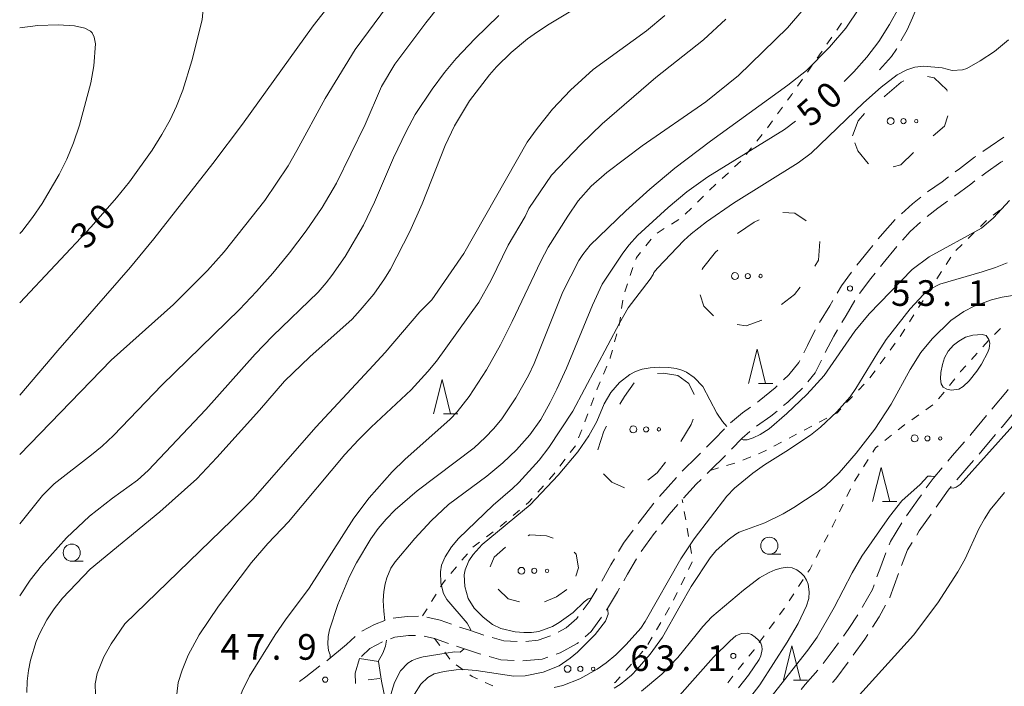
# Model space of a CAD drawing. Units: millimetres. Extents: x -78000 to -76000, y 31500 to 33000.
# Drawn here: x -78000 to -77856, y 31778 to 31876 of the extents above; entities that cross this region are included whole.
import ezdxf

# ---------------------------------------------------------------- set-up
doc = ezdxf.new("R2010")
doc.units = ezdxf.units.MM
for name, color, linetype, lineweight in [('210600_庭園路等', 7, 'Continuous', 15), ('610111_人工斜面(上)', 7, 'Continuous', 9), ('610199_人工斜面(中)', 7, 'Continuous', 9), ('620100_区域界', 7, 'Continuous', 9), ('630100_植生界', 7, 'Continuous', 9), ('632300_芝地', 7, 'Continuous', 9), ('633100_広葉樹林', 7, 'Continuous', 9), ('633200_針葉樹林', 7, 'Continuous', 9), ('710100_等高線（計曲線）', 7, 'Continuous', 20), ('710107_等高線（計曲線）（注記）', 7, 'Continuous', 0), ('710200_等高線（主曲線）', 7, 'Continuous', 9), ('710300_等高線（補助曲線）', 7, 'Continuous', 9), ('731200_図化機測定による標高点', 7, 'Continuous', 20), ('731207_図化機測定による標高点（注記）', 7, 'Continuous', 20)]:
    doc.layers.add(name, color=color, linetype=linetype, lineweight=lineweight)
doc.styles.add('Style-WORKING', font='txt')

msp = doc.modelspace()

# ---------------------------------------------------------------- linework, layer by layer
at = {"layer": '210600_庭園路等'}
msp.add_line((-77950.892, 31785.594), (-77952.15, 31784.42), dxfattribs=at)
at = {"layer": '210600_庭園路等', "flags": 128}
for points in [[(-77855.859, 31858.641), (-77857.9, 31857.29), (-77858.969, 31856.546)], [(-77859.995, 31855.832), (-77860.17, 31855.71), (-77862.39, 31854.02), (-77862.988, 31853.573)], [(-77856.045, 31855.159), (-77856.33, 31854.97), (-77858.52, 31853.45), (-77859.111, 31853)], [(-77863.99, 31852.825), (-77864.92, 31852.13), (-77867.038, 31850.642)], [(-77860.105, 31852.243), (-77860.7, 31851.79), (-77863.109, 31849.998)], [(-77868.027, 31849.877), (-77869.26, 31848.9), (-77870.878, 31847.444)], [(-77864.127, 31849.272), (-77865.56, 31848.26), (-77867.123, 31847.02)], [(-77871.783, 31846.583), (-77873.66, 31844.51), (-77874.261, 31843.77)], [(-77868.068, 31846.203), (-77869.57, 31844.85), (-77870.729, 31843.567)], [(-77875.05, 31842.8), (-77875.7, 31842), (-77877.421, 31839.895)], [(-77871.565, 31842.638), (-77873.53, 31840.22), (-77873.933, 31839.73)], [(-77878.173, 31838.897), (-77879.64, 31836.91), (-77880.291, 31835.808)], [(-77874.726, 31838.764), (-77875.37, 31837.98), (-77876.992, 31835.778)], [(-77880.926, 31834.731), (-77881.37, 31833.98), (-77882.87, 31831.525)], [(-77877.673, 31834.731), (-77878.97, 31832.54), (-77879.596, 31831.512)], [(-77883.486, 31830.438), (-77884.65, 31828.15), (-77885.181, 31827.093)], [(-77880.246, 31830.444), (-77880.79, 31829.55), (-77882.017, 31827.141)], [(-77885.742, 31825.976), (-77885.89, 31825.68), (-77887.34, 31823.87), (-77888.147, 31823.122)], [(-77882.581, 31826.025), (-77883.52, 31824.16), (-77884.558, 31822.862)], [(-77889.064, 31822.273), (-77889.38, 31821.98), (-77891.7, 31820.04), (-77891.941, 31819.87)], [(-77885.349, 31821.896), (-77887.52, 31819.88), (-77888.125, 31819.376)], [(-77857.627, 31818.856), (-77855.34, 31821.6), (-77855.223, 31821.734)], [(-77892.963, 31819.151), (-77894.13, 31818.33), (-77895.9, 31816.825)], [(-77889.085, 31818.575), (-77889.99, 31817.82), (-77892.09, 31816.336)], [(-77856.28, 31816.102), (-77856.09, 31816.33), (-77853.872, 31818.977)], [(-77860.824, 31815.011), (-77860.73, 31815.12), (-77858.427, 31817.895)], [(-77896.792, 31815.95), (-77898.31, 31814.39), (-77899.424, 31813.28)], [(-77893.064, 31815.554), (-77894.21, 31814.58), (-77895.775, 31812.97)], [(-77859.496, 31812.274), (-77858.6, 31813.31), (-77857.079, 31815.141)], [(-77864.091, 31811.227), (-77863.42, 31812.01), (-77861.642, 31814.066)], [(-77900.31, 31812.398), (-77900.84, 31811.87), (-77902.94, 31809.81), (-77902.981, 31809.765)], [(-77896.653, 31812.08), (-77898.87, 31809.88), (-77899.316, 31809.44)], [(-77862.759, 31808.485), (-77861.3, 31810.19), (-77860.314, 31811.329)], [(-77867.225, 31807.336), (-77866.24, 31808.72), (-77864.905, 31810.278)], [(-77903.821, 31808.84), (-77905.04, 31807.5), (-77906.323, 31806.047)], [(-77900.207, 31808.563), (-77900.92, 31807.86), (-77902.775, 31805.832)], [(-77865.791, 31804.516), (-77864.03, 31807), (-77863.572, 31807.536)], [(-77907.144, 31805.104), (-77909.29, 31802.32), (-77909.43, 31802.132)], [(-77870.105, 31803.249), (-77868.49, 31805.56), (-77867.95, 31806.318)], [(-77903.604, 31804.896), (-77904.91, 31803.41), (-77905.994, 31802.009)], [(-77872.69, 31798.982), (-77872.49, 31799.5), (-77870.802, 31802.212)], [(-77868.636, 31800.406), (-77868.25, 31801.03), (-77866.513, 31803.496)], [(-77910.174, 31801.127), (-77911.58, 31799.23), (-77912.283, 31798.033)], [(-77906.759, 31801.02), (-77907.06, 31800.63), (-77909, 31798.014)], [(-77870.858, 31795.951), (-77869.97, 31798.25), (-77869.294, 31799.343)], [(-77874.454, 31794.303), (-77873.91, 31795.83), (-77873.142, 31797.816)], [(-77912.916, 31796.955), (-77913.43, 31796.08), (-77914.77, 31793.695)], [(-77909.668, 31796.959), (-77911, 31794.68), (-77911.545, 31793.713)], [(-77872.57, 31791.254), (-77872.55, 31791.29), (-77871.307, 31794.784)], [(-77915.41, 31792.622), (-77916.59, 31790.67), (-77917.458, 31789.485)], [(-77912.159, 31792.624), (-77912.46, 31792.09), (-77914.086, 31789.407)], [(-77876.611, 31789.813), (-77876.55, 31789.91), (-77875.11, 31792.46), (-77874.873, 31793.126)], [(-77875.105, 31786.946), (-77874.14, 31788.47), (-77873.184, 31790.165)], [(-77946.514, 31787.932), (-77948.05, 31787.34), (-77949.902, 31786.341)], [(-77941.586, 31788.554), (-77943.24, 31788.51), (-77945.322, 31788.277)], [(-77936.76, 31787.369), (-77938.43, 31787.97), (-77940.354, 31788.419)], [(-77918.197, 31788.477), (-77918.4, 31788.2), (-77919.95, 31786.85), (-77921.138, 31786.206)], [(-77914.799, 31788.382), (-77916.32, 31786.3), (-77917.202, 31785.528)], [(-77879.363, 31785.641), (-77878.55, 31786.75), (-77877.28, 31788.757)], [(-77932.022, 31785.772), (-77934.11, 31786.48), (-77935.579, 31786.96)], [(-77942.018, 31785.739), (-77943.04, 31785.71), (-77945.07, 31785.49), (-77945.709, 31785.241)], [(-77937.201, 31784.55), (-77939.23, 31785.28), (-77940.782, 31785.642)], [(-77927.142, 31784.833), (-77929.1, 31784.94), (-77930.822, 31785.424)], [(-77922.258, 31785.658), (-77924.09, 31785.03), (-77925.895, 31784.86)], [(-77877.944, 31782.833), (-77876.23, 31785.17), (-77875.774, 31785.89)], [(-77952.15, 31784.42), (-77955.01, 31782.03), (-77955.028, 31782.016)], [(-77946.874, 31784.788), (-77948.7, 31783.81), (-77949.926, 31782.663)], [(-77932.458, 31782.971), (-77932.67, 31783.03), (-77934.99, 31783.82), (-77936.015, 31784.155)], [(-77918.142, 31784.704), (-77918.34, 31784.53), (-77920.84, 31783.19), (-77921.454, 31782.978)], [(-77882.318, 31781.608), (-77880.72, 31783.79), (-77880.102, 31784.633)], [(-77950.24, 31782.37), (-77950.87, 31780.23), (-77950.827, 31778.711)], [(-77927.571, 31782.057), (-77929.56, 31782.16), (-77931.254, 31782.634)], [(-77922.635, 31782.569), (-77923.5, 31782.27), (-77926.324, 31782.013)], [(-77956.023, 31781.259), (-77958.11, 31779.67), (-77959.004, 31778.984)], [(-77885.575, 31777.817), (-77884.98, 31778.53), (-77883.105, 31780.639)], [(-77880.951, 31778.842), (-77880.48, 31779.37), (-77878.683, 31781.825)]]:
    msp.add_lwpolyline(points, dxfattribs=at)
at = {"layer": '610111_人工斜面(上)', "flags": 128}
msp.add_lwpolyline([(-77947.44, 31781.9), (-77947.03, 31779.06), (-77946.21, 31775.3), (-77944.81, 31771.85), (-77942.95, 31768.28), (-77940.54, 31764.96), (-77937.1, 31761.48), (-77933.6, 31758.33), (-77932.4, 31756.94), (-77929.64, 31753.72)], dxfattribs=at)
at = {"layer": '610199_人工斜面(中)', "flags": 128}
for points in [[(-77947.44, 31781.9), (-77950.24, 31782.37)], [(-77947.28, 31779.41), (-77948.96, 31779.24)]]:
    msp.add_lwpolyline(points, dxfattribs=at)
at = {"layer": '620100_区域界', "flags": 128}
for points in [[(-77867.061, 31867.551), (-77866.07, 31867.32), (-77864.22, 31865.58), (-77864.181, 31865.391)], [(-77873.423, 31864.532), (-77873.28, 31864.64), (-77870.93, 31866.7), (-77870.532, 31866.901)], [(-77878.02, 31858.87), (-77877.2, 31861.06), (-77876.285, 31862.135)], [(-77864.096, 31861.755), (-77864.58, 31860.27), (-77866.237, 31858.841)], [(-77875.67, 31854.753), (-77875.75, 31854.78), (-77877.27, 31856.64), (-77877.673, 31857.837)], [(-77869.087, 31856.404), (-77870.96, 31854.6), (-77872.078, 31854.333)], [(-77888.234, 31847.633), (-77886.49, 31847.53), (-77884.833, 31846.406)], [(-77894.881, 31844.55), (-77892.43, 31846.2), (-77891.716, 31846.55)], [(-77882.816, 31843.362), (-77883.04, 31840.65), (-77883.564, 31839.765)], [(-77900.055, 31839.22), (-77900.01, 31839.43), (-77898.1, 31841.82), (-77897.744, 31842.136)], [(-77898.379, 31832.512), (-77899.83, 31833.93), (-77900.334, 31835.575)], [(-77885.683, 31836.681), (-77886.53, 31835.62), (-77888.417, 31834.15)], [(-77891.33, 31831.88), (-77893.61, 31831.04), (-77894.916, 31831.236)], [(-77906.609, 31824.055), (-77905.72, 31824.13), (-77903.61, 31823.78)], [(-77903.61, 31823.78), (-77902.02, 31822.6), (-77901.248, 31821.007)], [(-77912.123, 31819.594), (-77911.45, 31820.71), (-77909.995, 31822.677)], [(-77901.379, 31817.378), (-77901.66, 31816.6), (-77903.197, 31814.115)], [(-77915.348, 31812.874), (-77914.47, 31815.64), (-77914.04, 31816.371)], [(-77905.403, 31811.084), (-77906.65, 31809.55), (-77908.027, 31808.433)], [(-77911.412, 31807.342), (-77913.28, 31808.15), (-77914.485, 31809.37)], [(-77925.528, 31800.331), (-77925.29, 31800.43), (-77922.83, 31800.33), (-77921.876, 31799.942)], [(-77931.112, 31795.785), (-77930.53, 31797.2), (-77928.834, 31798.632)], [(-77918.795, 31797.916), (-77918.5, 31797.64), (-77918.17, 31795.62), (-77918.576, 31794.385)], [(-77926.815, 31790.66), (-77928.46, 31791.08), (-77929.922, 31792.521)], [(-77919.86, 31792.45), (-77921.38, 31791.38), (-77923.121, 31790.641)]]:
    msp.add_lwpolyline(points, dxfattribs=at)
at = {"layer": '630100_植生界'}
for p, q in [((-77879.635, 31875.325), (-77880.352, 31874.301)), ((-77881.069, 31873.277), (-77881.786, 31872.253)), ((-77883.935, 31869.18), (-77884.651, 31868.156)), ((-77885.368, 31867.131), (-77886.084, 31866.106)), ((-77888.27, 31863.06), (-77889.007, 31862.05)), ((-77889.743, 31861.04), (-77890.48, 31860.03)), ((-77891.25, 31859.046), (-77892.032, 31858.071)), ((-77892.813, 31857.095), (-77893.595, 31856.12)), ((-77896.214, 31853.449), (-77897.132, 31852.601)), ((-77898.051, 31851.754), (-77898.97, 31850.906)), ((-77899.861, 31850.029), (-77900.75, 31849.151)), ((-77901.639, 31848.272), (-77902.529, 31847.394)), ((-77857.438, 31847.213), (-77856.455, 31847.984)), ((-77903.471, 31846.582), (-77904.535, 31845.926)), ((-77859.313, 31845.564), (-77858.42, 31846.44)), ((-77905.599, 31845.27), (-77906.663, 31844.614)), ((-77861.097, 31843.813), (-77860.205, 31844.689)), ((-77907.51, 31843.71), (-77908.302, 31842.743)), ((-77862.881, 31842.062), (-77861.989, 31842.937)), ((-77864.323, 31840.033), (-77863.65, 31841.086)), ((-77910.188, 31839.57), (-77910.591, 31838.386)), ((-77865.669, 31837.926), (-77864.996, 31838.98)), ((-77910.994, 31837.203), (-77911.397, 31836.02)), ((-77867.015, 31835.82), (-77866.342, 31836.873)), ((-77911.66, 31834.802), (-77911.845, 31833.566)), ((-77868.362, 31833.713), (-77867.689, 31834.767)), ((-77869.708, 31831.607), (-77869.035, 31832.66)), ((-77912.03, 31832.33), (-77912.216, 31831.094)), ((-77912.537, 31829.887), (-77912.87, 31828.682)), ((-77871.054, 31829.5), (-77870.381, 31830.554)), ((-77856.343, 31830.671), (-77857.226, 31829.786)), ((-77872.518, 31827.475), (-77871.777, 31828.481)), ((-77858.101, 31828.894), (-77858.939, 31827.966)), ((-77859.777, 31827.039), (-77860.616, 31826.112)), ((-77874.001, 31825.462), (-77873.26, 31826.468)), ((-77914.035, 31825.125), (-77914.523, 31823.975)), ((-77875.484, 31823.449), (-77874.742, 31824.455)), ((-77877.182, 31821.616), (-77876.321, 31822.523)), ((-77863.07, 31823.279), (-77863.853, 31822.304)), ((-77864.637, 31821.33), (-77865.42, 31820.356)), ((-77915.93, 31820.5), (-77916.367, 31819.328)), ((-77878.903, 31819.803), (-77878.042, 31820.71)), ((-77866.272, 31819.455), (-77867.295, 31818.737)), ((-77868.318, 31818.019), (-77869.341, 31817.301)), ((-77882.912, 31816.923), (-77881.807, 31817.508)), ((-77917.693, 31815.82), (-77918.142, 31814.654)), ((-77887.33, 31814.582), (-77886.225, 31815.167)), ((-77885.121, 31815.752), (-77884.016, 31816.338)), ((-77889.539, 31813.412), (-77888.434, 31813.997)), ((-77872.327, 31815.035), (-77873.307, 31814.259)), ((-77918.613, 31813.5), (-77919.368, 31812.503)), ((-77920.123, 31811.507), (-77920.878, 31810.511)), ((-77896.476, 31810.601), (-77895.279, 31810.962)), ((-77894.109, 31811.397), (-77892.949, 31811.863)), ((-77875.739, 31811.476), (-77876.403, 31810.417)), ((-77898.87, 31809.88), (-77897.673, 31810.241)), ((-77877.067, 31809.358), (-77877.731, 31808.299)), ((-77923.289, 31807.642), (-77924.121, 31806.709)), ((-77878.33, 31807.204), (-77878.869, 31806.076)), ((-77902.874, 31805.119), (-77902.96, 31805.63)), ((-77926.787, 31804.085), (-77927.739, 31803.275)), ((-77902.458, 31802.654), (-77902.666, 31803.887)), ((-77879.407, 31804.948), (-77879.946, 31803.82)), ((-77930.652, 31800.916), (-77931.648, 31800.16)), ((-77902.042, 31800.189), (-77902.25, 31801.422)), ((-77932.644, 31799.404), (-77933.639, 31798.648)), ((-77881.618, 31800.464), (-77882.203, 31799.359)), ((-77901.626, 31797.724), (-77901.834, 31798.956)), ((-77882.788, 31798.255), (-77883.373, 31797.15)), ((-77934.441, 31797.69), (-77935.241, 31796.73)), ((-77902.046, 31795.379), (-77901.497, 31796.503)), ((-77936.041, 31795.769), (-77936.841, 31794.809)), ((-77903.143, 31793.133), (-77902.594, 31794.256)), ((-77885.271, 31793.921), (-77885.958, 31792.876)), ((-77904.239, 31790.886), (-77903.691, 31792.01)), ((-77939.02, 31791.768), (-77939.678, 31790.705)), ((-77886.644, 31791.831), (-77887.33, 31790.786)), ((-77940.336, 31789.642), (-77940.994, 31788.58)), ((-77905.48, 31788.716), (-77904.852, 31789.797)), ((-77889.483, 31787.717), (-77890.218, 31786.706)), ((-77906.735, 31786.554), (-77906.107, 31787.635)), ((-77939.23, 31785.28), (-77938.486, 31784.276)), ((-77907.99, 31784.392), (-77907.362, 31785.473)), ((-77890.953, 31785.695), (-77891.687, 31784.684)), ((-77909.579, 31782.471), (-77908.751, 31783.407)), ((-77937.742, 31783.271), (-77936.997, 31782.267)), ((-77936.073, 31781.442), (-77935.07, 31780.696)), ((-77911.235, 31780.598), (-77910.407, 31781.535)), ((-77893.979, 31781.716), (-77894.758, 31780.739)), ((-77895.538, 31779.762), (-77896.318, 31778.785)), ((-77931.833, 31778.848), (-77930.692, 31778.336))]:
    msp.add_line(p, q, dxfattribs=at)
at = {"layer": '630100_植生界', "flags": 128}
for points in [[(-77882.503, 31871.229), (-77882.88, 31870.69), (-77883.219, 31870.205)], [(-77886.8, 31865.082), (-77886.92, 31864.91), (-77887.533, 31864.07)], [(-77894.377, 31855.144), (-77894.38, 31855.14), (-77895.295, 31854.296)], [(-77909.094, 31841.776), (-77909.68, 31841.06), (-77909.785, 31840.753)], [(-77913.202, 31827.477), (-77913.51, 31826.36), (-77913.546, 31826.276)], [(-77861.454, 31825.185), (-77862.2, 31824.36), (-77862.286, 31824.253)], [(-77915.012, 31822.824), (-77915.43, 31821.84), (-77915.493, 31821.671)], [(-77916.804, 31818.157), (-77917.18, 31817.15), (-77917.243, 31816.987)], [(-77880.703, 31818.093), (-77880.35, 31818.28), (-77879.764, 31818.897)], [(-77870.364, 31816.583), (-77870.44, 31816.53), (-77871.348, 31815.811)], [(-77891.789, 31812.33), (-77890.92, 31812.68), (-77890.644, 31812.826)], [(-77874.287, 31813.483), (-77874.67, 31813.18), (-77875.075, 31812.535)], [(-77921.633, 31809.515), (-77921.72, 31809.4), (-77922.456, 31808.575)], [(-77924.953, 31805.777), (-77925.45, 31805.22), (-77925.834, 31804.894)], [(-77928.692, 31802.466), (-77929.37, 31801.89), (-77929.657, 31801.672)], [(-77880.484, 31802.692), (-77880.91, 31801.8), (-77881.033, 31801.569)], [(-77883.958, 31796.045), (-77884.3, 31795.4), (-77884.585, 31794.966)], [(-77937.641, 31793.848), (-77937.99, 31793.43), (-77938.361, 31792.83)], [(-77888.016, 31789.742), (-77888.05, 31789.69), (-77888.748, 31788.729)], [(-77892.422, 31783.672), (-77892.46, 31783.62), (-77893.199, 31782.693)], [(-77934.067, 31779.951), (-77933.73, 31779.7), (-77932.973, 31779.36)], [(-77912.928, 31778.774), (-77912.79, 31778.84), (-77912.063, 31779.662)]]:
    msp.add_lwpolyline(points, dxfattribs=at)
at = {"layer": '632300_芝地'}
for centre, radius in [((-77872.448, 31860.998), 0.5), ((-77870.573, 31860.998), 0.375), ((-77868.698, 31860.998), 0.25), ((-77895.248, 31838.328), 0.5), ((-77893.373, 31838.328), 0.375), ((-77891.498, 31838.328), 0.25), ((-77910.138, 31815.888), 0.5), ((-77908.263, 31815.888), 0.375), ((-77906.388, 31815.888), 0.25), ((-77868.938, 31814.568), 0.5), ((-77867.063, 31814.568), 0.375), ((-77865.188, 31814.568), 0.25), ((-77926.518, 31795.188), 0.5), ((-77924.643, 31795.188), 0.375), ((-77922.768, 31795.188), 0.25), ((-77919.768, 31780.838), 0.5), ((-77917.893, 31780.838), 0.375), ((-77916.018, 31780.838), 0.25)]:
    msp.add_circle(centre, radius, dxfattribs=at)
at = {"layer": '633100_広葉樹林'}
for p, q in [((-77992.38, 31796.59), (-77990.713, 31796.59)), ((-77890.22, 31797.61), (-77888.553, 31797.61))]:
    msp.add_line(p, q, dxfattribs=at)
for centre in [(-77890.22, 31798.86), (-77992.38, 31797.84)]:
    msp.add_circle(centre, 1.249875, dxfattribs=at)
at = {"layer": '633200_針葉樹林'}
for p, q in [((-77891.812, 31822.61), (-77889.728, 31822.61)), ((-77937.942, 31818.18), (-77935.858, 31818.18)), ((-77873.632, 31805.31), (-77871.548, 31805.31)), ((-77886.692, 31779.2), (-77884.608, 31779.2))]:
    msp.add_line(p, q, dxfattribs=at)
at = {"layer": '633200_針葉樹林', "flags": 128}
for points in [[(-77893.27, 31822.61), (-77892.02, 31827.61), (-77890.77, 31822.61)], [(-77939.4, 31818.18), (-77938.15, 31823.18), (-77936.9, 31818.18)], [(-77875.09, 31805.31), (-77873.84, 31810.31), (-77872.59, 31805.31)], [(-77888.15, 31779.2), (-77886.9, 31784.2), (-77885.65, 31779.2)]]:
    msp.add_lwpolyline(points, dxfattribs=at)
at = {"layer": '710100_等高線（計曲線）', "flags": 128}
for points in [[(-77972.83, 31885.05), (-77972.78, 31884.74), (-77972.85, 31880.64), (-77973.28, 31875.83), (-77974.8, 31869.81), (-77976.09, 31865.54), (-77977.02, 31863.21), (-77977.97, 31861.19), (-77979.16, 31859.04), (-77980.58, 31856.77), (-77983.94, 31852.11), (-77985.83, 31849.77), (-77989.53, 31845.52), (-78000, 31834.399)], [(-77998.94, 31777.37), (-77998.92, 31779.03), (-77998.73, 31780.61), (-77998.43, 31782.1), (-77997.58, 31784.83), (-77997.07, 31786.04), (-77996.03, 31788.03), (-77994.97, 31789.63), (-77993.75, 31791.19), (-77989.66, 31795.43), (-77979.47, 31803.83), (-77974.08, 31808.67), (-77971.11, 31811.79), (-77964.86, 31818.72), (-77961.23, 31822.95), (-77957.53, 31826.49), (-77951.33, 31832.04), (-77950.12, 31833.31), (-77948.14, 31835.67), (-77946.58, 31837.91), (-77945.72, 31839.35), (-77942.86, 31844.86), (-77941.04, 31848.9), (-77937.7, 31857.41), (-77936.33, 31860.3), (-77934.12, 31863.98), (-77931.2, 31867.76), (-77930.16, 31868.93), (-77928.01, 31871.03), (-77925.61, 31873.04), (-77924.18, 31874.08), (-77922.47, 31875.21), (-77918.06, 31877.84)], [(-77871.22, 31877.66), (-77872.61, 31875.12), (-77874.18, 31872.65), (-77875.92, 31870.34), (-77877.82, 31868.19), (-77879.26, 31866.78)], [(-77886.38, 31860.99), (-77888, 31859.77), (-77899.22, 31852.87), (-77902.28, 31850.66), (-77905.05, 31848.34), (-77909.51, 31844.25), (-77910.75, 31842.9), (-77911.69, 31841.67), (-77914.69, 31837.15), (-77916.12, 31834.07), (-77919.91, 31824.86), (-77921.32, 31821.78), (-77922.31, 31819.81), (-77923.69, 31817.35), (-77925.3, 31815.09), (-77927.23, 31812.9), (-77929.25, 31810.99), (-77931.58, 31809.06), (-77937.18, 31804.87), (-77939.75, 31802.52)], [(-77864.54, 31826.36), (-77864.01, 31827.34), (-77863.25, 31828.19), (-77862.48, 31828.82), (-77861.5, 31829.38), (-77860.41, 31829.69), (-77859.04, 31829.78), (-77858.47, 31829.63), (-77858.05, 31829.06), (-77857.94, 31828.51), (-77858.02, 31827.74), (-77858.2, 31827.19), (-77859.17, 31825.43), (-77859.82, 31824.43), (-77860.95, 31822.99), (-77861.81, 31822.16), (-77862.45, 31821.77), (-77863.54, 31821.61), (-77864.23, 31821.75), (-77864.76, 31822.06), (-77865.06, 31822.55), (-77865.16, 31823.26), (-77865.08, 31824.22), (-77864.86, 31825.4), (-77864.54, 31826.36)], [(-77939.75, 31802.52), (-77942.11, 31799.94), (-77944.99, 31796.48), (-77945.63, 31795.59), (-77946.22, 31794.18), (-77946.46, 31793.26), (-77946.66, 31792.16), (-77946.75, 31790.84), (-77946.69, 31789.28), (-77946.54, 31787.92)], [(-77900.94, 31785.83), (-77899.95, 31787.05), (-77898.62, 31788.46), (-77894, 31792.36), (-77891.68, 31794.14), (-77890.24, 31794.96), (-77889.37, 31795.32), (-77888.48, 31795.59), (-77887.62, 31795.71), (-77886.85, 31795.62), (-77886.17, 31795.32), (-77885.59, 31794.89), (-77885.13, 31794.39), (-77884.78, 31793.81), (-77884.55, 31793.21), (-77884.36, 31792.12), (-77884.44, 31791.13), (-77884.76, 31790.06), (-77886, 31787.46), (-77887.61, 31784.76), (-77891.61, 31778.49), (-77893.75, 31775.7)], [(-77946.3, 31785.02), (-77946.41, 31784.17), (-77946.84, 31783.13), (-77947.5, 31781.91)], [(-77908.96, 31777.55), (-77905.95, 31780.06), (-77903.64, 31782.5), (-77900.94, 31785.83)]]:
    msp.add_lwpolyline(points, dxfattribs=at)
at = {"layer": '710200_等高線（主曲線）', "flags": 128}
for points in [[(-78000, 31812.19), (-77986.58, 31826), (-77977.46, 31834.18), (-77972.49, 31839.13), (-77970.05, 31841.88), (-77964.08, 31849.38), (-77960.7, 31854.46), (-77959.4, 31856.68), (-77955.25, 31864.33), (-77950.85, 31871.49), (-77938.64, 31888.05), (-77937.38, 31890.09), (-77936.35, 31892.01), (-77936.13, 31892.67)], [(-77980.36, 31843.79), (-77971.7, 31854.78), (-77967.35, 31860.54), (-77957.01, 31874.93), (-77951.74, 31881.7)], [(-78000, 31802.08), (-77996.65, 31806.22), (-77994.95, 31807.92), (-77989.47, 31812.16), (-77987.92, 31813.44), (-77986.25, 31815), (-77979.18, 31822.37), (-77967.83, 31833.44), (-77965.34, 31836.05), (-77962.91, 31838.77), (-77960.48, 31841.74), (-77958.04, 31844.96), (-77955.71, 31848.37), (-77953.6, 31851.94), (-77949.43, 31860.5), (-77947.03, 31866.09), (-77945.06, 31869.33), (-77940.51, 31875.39), (-77938.61, 31877.78)], [(-77961.08, 31787.99), (-77957.6, 31792.67), (-77951.05, 31802.91), (-77948.81, 31805.89), (-77945.45, 31809.66), (-77943.58, 31811.5), (-77936.98, 31817.38), (-77935.92, 31818.47), (-77934.19, 31820.7), (-77931.63, 31824.59), (-77929.57, 31828.28), (-77927.87, 31831.66), (-77923.7, 31840.52), (-77922.62, 31842.55), (-77919.75, 31847.11), (-77918.23, 31849.31), (-77916.31, 31851.47), (-77914.03, 31853.49), (-77908.85, 31857.36), (-77899.5, 31863.84), (-77894.72, 31867.66), (-77887.55, 31874.64), (-77885.15, 31877.41)], [(-77954.54, 31782.42), (-77954.55, 31782.88), (-77954.76, 31783.54), (-77954.88, 31784.47), (-77954.82, 31785.55), (-77954.63, 31786.54), (-77953.39, 31790.24), (-77951.69, 31794.36), (-77950.69, 31796.35), (-77948.56, 31799.88), (-77947.48, 31801.36), (-77946.33, 31802.74), (-77945.02, 31804.09), (-77941.77, 31806.9), (-77933.42, 31813.18), (-77931.81, 31814.7), (-77930.57, 31816.01), (-77929.4, 31817.44), (-77927.34, 31820.5), (-77925.47, 31823.76), (-77924.68, 31825.51), (-77920.45, 31836.02), (-77918.1, 31840.58), (-77917.55, 31841.47), (-77916.46, 31842.85), (-77911.22, 31847.86), (-77907.73, 31851.03), (-77904.05, 31854.11), (-77898.82, 31858.09), (-77887.51, 31866.28), (-77884.76, 31868.41), (-77881.4, 31871.82), (-77879.01, 31874.62), (-77877, 31877.56)], [(-77976.99, 31777.15), (-77976.77, 31778.82), (-77976.22, 31780.65), (-77975.33, 31782.85), (-77973.73, 31785.82), (-77970.89, 31790.01), (-77966.03, 31796.41), (-77963.64, 31799.2), (-77960.62, 31802.34), (-77952.39, 31812.23), (-77950.4, 31814.38), (-77948.51, 31816.23), (-77942.66, 31821.67), (-77940.21, 31824.34), (-77938.98, 31825.87), (-77932.77, 31834.51), (-77930.97, 31837.72), (-77928.45, 31842.86), (-77925.99, 31847.06), (-77925.44, 31848.2), (-77922.11, 31853.09), (-77917.83, 31857.59), (-77914.72, 31860.59), (-77906.84, 31867.39), (-77899.84, 31872.91), (-77896.61, 31875.94)], [(-77933.36, 31873.04), (-77929.84, 31876.44)], [(-77921.96, 31862.73), (-77919.33, 31865.53), (-77916.01, 31868.54), (-77908.22, 31874.19), (-77905.52, 31876.46)], [(-78000, 31844.53), (-77999.71, 31844.87), (-77998.14, 31846.91), (-77996.72, 31848.95), (-77994.23, 31853.19), (-77993.12, 31855.42), (-77992.12, 31857.8), (-77991.22, 31860.4), (-77989.58, 31866.62), (-77989.15, 31869.07), (-77988.9, 31872.3), (-77989.07, 31873.3), (-77989.39, 31873.93), (-77989.64, 31874.18), (-77990.45, 31874.62), (-77991.96, 31874.95), (-77994.36, 31875.11), (-77997.34, 31874.99), (-78000, 31874.63)], [(-78000, 31791.51), (-77998.45, 31793.84), (-77996.82, 31795.93), (-77993.15, 31800.01), (-77989.76, 31803.18), (-77986.41, 31805.82), (-77982.75, 31808.47), (-77981.18, 31809.85), (-77972.73, 31818.78), (-77965.53, 31826.91), (-77963, 31829.55), (-77956.27, 31835.99), (-77955.11, 31837.33), (-77954.27, 31838.39), (-77952.34, 31841.19), (-77949.63, 31845.75), (-77948.02, 31849.15), (-77945.26, 31855.63), (-77943.4, 31859.47), (-77942.06, 31861.97), (-77939.6, 31865.68), (-77937.78, 31868.13), (-77936.09, 31870.18), (-77933.36, 31873.04)], [(-77933.96, 31786.43), (-77933.92, 31786.55), (-77934.49, 31787.51), (-77937.44, 31791), (-77937.92, 31791.88), (-77938.32, 31793.4), (-77938.39, 31795.03), (-77938.21, 31796.02), (-77937.67, 31797.22), (-77936.76, 31798.71), (-77935.73, 31799.93), (-77930.65, 31804.81), (-77927.83, 31807.21), (-77926.9, 31808.1), (-77923.92, 31811.38), (-77922.49, 31813.23), (-77918.99, 31818.53), (-77912.16, 31831.42), (-77910.87, 31833.67), (-77907.67, 31837.89), (-77907.21, 31838.57), (-77907.11, 31838.86), (-77906.59, 31839.5), (-77902.72, 31843.53), (-77901.64, 31844.52), (-77899.42, 31846.26), (-77895.48, 31849), (-77885.98, 31854.91), (-77884.09, 31856.33), (-77876.42, 31863.69), (-77873.82, 31865.99), (-77871.48, 31867.78), (-77870.1, 31868.49), (-77868.91, 31868.88), (-77867.64, 31869.04), (-77864.89, 31868.79), (-77863.42, 31868.43), (-77861.95, 31868.53), (-77861.29, 31868.72), (-77859.34, 31869.8), (-77857.25, 31871.19), (-77855.18, 31872.91)], [(-77988.89, 31777.1), (-77988.93, 31778.63), (-77988.64, 31780.14), (-77987.68, 31782.59), (-77986.59, 31784.49), (-77984.61, 31787.43), (-77968.93, 31802.59), (-77965.79, 31805.74), (-77956.61, 31816.2), (-77948.8, 31824.58), (-77946.47, 31827.16), (-77941.41, 31833.08), (-77939.66, 31834.85), (-77934.94, 31841.61), (-77925.7, 31857.9), (-77924.22, 31859.94), (-77921.96, 31862.73)], [(-77894.32, 31814.48), (-77894.03, 31814.37), (-77893.47, 31814.38), (-77892.57, 31814.63), (-77891.58, 31815.13), (-77890.22, 31815.99), (-77887.66, 31818.19), (-77884.71, 31820.97), (-77882.21, 31823.77), (-77877.69, 31830.27), (-77875.6, 31832.81), (-77869.31, 31839.28), (-77866.79, 31841.12), (-77859.13, 31845.33), (-77857.38, 31846.83), (-77855.03, 31849.4)], [(-78000, 31820.88), (-77994.42, 31827.43), (-77983.76, 31839.63), (-77980.36, 31843.79)], [(-77921.74, 31778.11), (-77920.45, 31778.4), (-77917.96, 31779.37), (-77915.41, 31780.8), (-77914.09, 31781.74), (-77912.72, 31782.89), (-77911.16, 31784.39), (-77909.05, 31786.79), (-77908.4, 31787.76), (-77903.16, 31796.96), (-77901.22, 31799.88), (-77896.42, 31806.12), (-77895.33, 31807.29), (-77892.65, 31809.48), (-77890.91, 31810.71), (-77887.79, 31812.64), (-77884.21, 31815.06), (-77882.73, 31816.21), (-77880.32, 31818.45), (-77878.4, 31820.66), (-77877.53, 31821.87), (-77874.32, 31827.16), (-77873.09, 31829.02), (-77869.61, 31833.54), (-77867.64, 31835.62), (-77866.76, 31836.34), (-77865.25, 31837.14), (-77859.05, 31838.92), (-77857.1, 31839.58), (-77855.41, 31840.27)], [(-77903.27, 31790.04), (-77901.66, 31792.89), (-77898.9, 31797.11), (-77898.04, 31798.11), (-77896.27, 31799.71), (-77895.11, 31800.57), (-77894.62, 31800.82), (-77890.88, 31802.23), (-77888.19, 31803.54), (-77886.63, 31804.44), (-77883.22, 31806.68), (-77882, 31807.61), (-77880, 31809.55), (-77877.52, 31812.39), (-77874.77, 31815.93), (-77872.39, 31819.59), (-77869.58, 31824.66), (-77868.02, 31827.14), (-77866.38, 31829.16), (-77863.65, 31831.8), (-77861.71, 31833.12), (-77860.24, 31833.9), (-77857.69, 31834.83), (-77856.13, 31835.24), (-77854.63, 31835.49)], [(-77933.61, 31797.58), (-77932.25, 31799.02), (-77925.22, 31804.82), (-77921.13, 31809.17), (-77918.28, 31812.62), (-77916.65, 31814.93), (-77915.49, 31817.05), (-77914.4, 31819.64), (-77913.42, 31821.27), (-77912.14, 31822.75), (-77910.63, 31823.92), (-77909.8, 31824.36), (-77908.84, 31824.7), (-77907.67, 31824.91), (-77906.3, 31824.99), (-77904.95, 31824.96), (-77903.87, 31824.82), (-77903.03, 31824.56), (-77902.36, 31824.24), (-77901.22, 31823.47), (-77899.97, 31822.18), (-77897.92, 31818.24), (-77897.09, 31817.04), (-77896.42, 31816.33)], [(-77848.71, 31824.95), (-77848.47, 31824.65), (-77848.48, 31823.79), (-77851.95, 31819.5), (-77853.43, 31817.62), (-77854.55, 31816.42), (-77862.29, 31807.84), (-77862.88, 31807.41), (-77863.28, 31807.28), (-77863.62, 31807.32), (-77863.7, 31807.38)], [(-77866.02, 31808.98), (-77866.54, 31809.03), (-77867, 31809.02), (-77868.14, 31807.82), (-77870.81, 31805.44), (-77872.62, 31803.12), (-77876.67, 31797.31), (-77878.09, 31794.88), (-77880.72, 31789.8), (-77883.23, 31785.49), (-77884.56, 31783.56), (-77893.91, 31771.71)], [(-77855.8, 31806.67), (-77857.86, 31804.1), (-77858.73, 31802.79), (-77859.54, 31801.33), (-77861.55, 31796.95), (-77862.63, 31795.03), (-77865.56, 31790.51), (-77869.09, 31785.77), (-77880.22, 31773.5)], [(-77916.26, 31791.22), (-77916.74, 31791.11), (-77917.32, 31790.67), (-77918.96, 31789.1), (-77920.99, 31787.6), (-77921.99, 31787.05), (-77923.99, 31786.32), (-77925.03, 31786.15), (-77926.17, 31786.14), (-77927.42, 31786.28), (-77929.52, 31786.75), (-77930.78, 31787.34), (-77932.14, 31788.39), (-77933.43, 31789.73), (-77934.31, 31791.14), (-77934.81, 31792.88), (-77934.9, 31794.61), (-77934.78, 31795.32), (-77934.21, 31796.67), (-77933.61, 31797.58)], [(-77943.72, 31769.75), (-77943.65, 31772.25), (-77943.2, 31774.34), (-77942.19, 31777.13), (-77941.25, 31778.59), (-77940.25, 31779.59), (-77939.28, 31780.09), (-77937.82, 31780.47), (-77936.1, 31780.71), (-77934.9, 31780.74), (-77933.17, 31780.59), (-77927.65, 31779.79), (-77925.97, 31779.84), (-77923.36, 31780.37), (-77920.99, 31781.27), (-77919.37, 31782.39), (-77918.3, 31783.26), (-77917.24, 31784.37), (-77915.72, 31785.86), (-77914.21, 31787.84), (-77913.82, 31788.84), (-77913.88, 31789.42), (-77913.99, 31789.57)], [(-77912.93, 31778.03), (-77912.06, 31778.56), (-77910.39, 31779.91), (-77909.55, 31780.77), (-77907.65, 31782.98), (-77905.85, 31785.49), (-77903.27, 31790.04)], [(-77968.12, 31770.32), (-77968.18, 31770.37), (-77968.65, 31770.99), (-77968.88, 31771.83), (-77968.71, 31773.35), (-77967.87, 31776.35), (-77967.43, 31777.57), (-77966.35, 31779.79), (-77962.58, 31785.81), (-77961.08, 31787.99)], [(-77903.36, 31776.95), (-77898.39, 31782.56), (-77895.97, 31784.96), (-77895.12, 31785.69), (-77894.31, 31786.02), (-77893.36, 31786.05), (-77892.83, 31785.85), (-77892.28, 31785.49), (-77891.79, 31785.05), (-77891.47, 31784.6), (-77891.32, 31784.14), (-77891.29, 31783.68), (-77891.48, 31782.75), (-77891.73, 31782.22), (-77893.27, 31779.9), (-77894.75, 31778.07)], [(-77946.04, 31774.9), (-77946.03, 31775.08), (-77945.82, 31776.47), (-77945.11, 31778.85), (-77944.22, 31780.54), (-77943.15, 31781.66), (-77942.53, 31782.06), (-77941.81, 31782.37), (-77940.91, 31782.62), (-77937.56, 31783.14), (-77936.33, 31783.32), (-77935.51, 31783.29), (-77934.91, 31783.76), (-77934.9, 31783.79)]]:
    msp.add_lwpolyline(points, dxfattribs=at)
at = {"layer": '710300_等高線（補助曲線）', "flags": 128}
for points in [[(-77866.056, 31896.656), (-77865.71, 31894.34), (-77865.56, 31892.54), (-77865.45, 31888.64), (-77865.56, 31886.72), (-77865.97, 31885.03), (-77867.7, 31879.98), (-77869.24, 31876.1), (-77870.03, 31874.37), (-77870.937, 31872.73)], [(-77871.541, 31871.636), (-77871.6, 31871.53), (-77872.34, 31870.45), (-77874.06, 31868.52)]]:
    msp.add_lwpolyline(points, dxfattribs=at)
at = {"layer": '731200_図化機測定による標高点'}
for centre in [(-77878.4, 31836.51), (-77895.49, 31782.73), (-77955.26, 31779.26)]:
    msp.add_circle(centre, 0.375, dxfattribs=at)

# ---------------------------------------------------------------- texts
at = {"layer": '710107_等高線（計曲線）（注記）', "style": 'Style-WORKING'}
for s, rotation, p in [('0', 41, (-77881.32, 31862.43)), ('5', 41, (-77884.15, 31859.97)), ('0', 44, (-77987.626, 31844.646)), ('3', 44, (-77990.324, 31842.041))]:
    msp.add_text(s, height=3.75, rotation=rotation, dxfattribs=at).set_placement(p)
at = {"layer": '731207_図化機測定による標高点（注記）', "style": 'Style-WORKING'}
for s, p in [('5', (-77872.399, 31833.964)), ('3', (-77868.649, 31833.964)), ('1', (-77861.149, 31833.964)), ('.', (-77864.899, 31833.964)), ('4', (-77970.6, 31782.17)), ('7', (-77966.85, 31782.17)), ('9', (-77959.35, 31782.17)), ('6', (-77910.58, 31780.53)), ('3', (-77906.83, 31780.53)), ('1', (-77899.33, 31780.53)), ('.', (-77963.1, 31782.17)), ('.', (-77903.08, 31780.53))]:
    msp.add_text(s, height=3.75, dxfattribs=at).set_placement(p)

doc.saveas('drawing.dxf')
